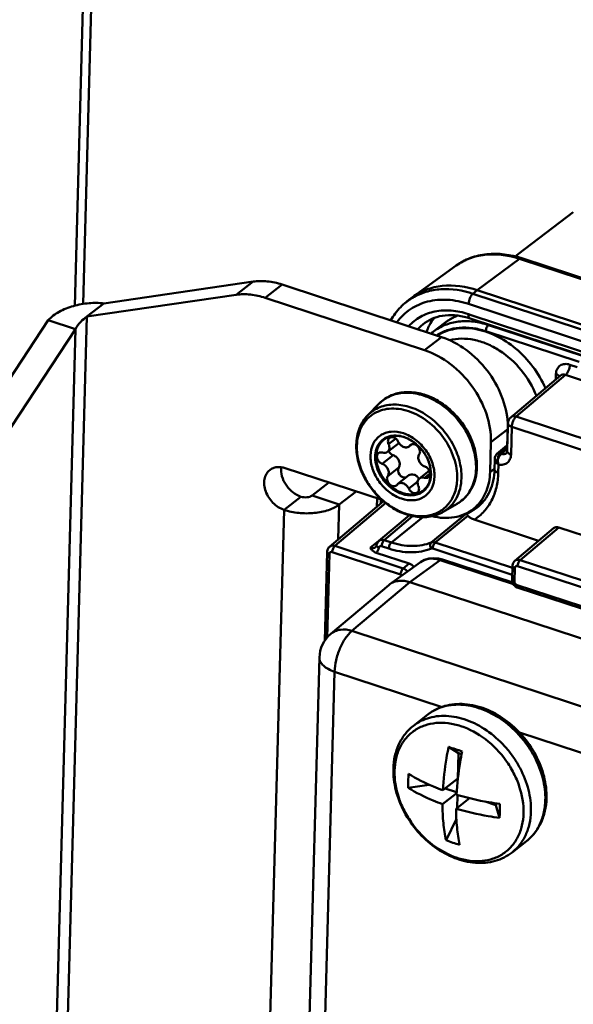
# Model space of a CAD drawing. Units: millimetres. Extents: x -1152 to 1199, y 55 to 1007.
# Drawn here: x 368 to 403, y 469 to 530 of the extents above; entities that cross this region are included whole.
import ezdxf

# ---------------------------------------------------------------- set-up
doc = ezdxf.new("R2010")
doc.units = ezdxf.units.MM
doc.header["$LTSCALE"] = 10
doc.layers.add('AM_0 ( Kontur 0.5 )', color=7, linetype='CONTINUOUS', lineweight=50)

msp = doc.modelspace()

# ---------------------------------------------------------------- linework, layer by layer
at = {"layer": 'AM_0 ( Kontur 0.5 )'}
for p, q in [((372.822, 535.849), (372.192, 512.795)), ((372.277, 534.922), (371.669, 512.683)), ((399.324, 515.908), (402.737, 518.502)), ((402.738, 518.502), (402.737, 518.502)), ((399.098, 515.735), (399.324, 515.908)), ((395.431, 515.18), (392.711, 513.223)), ((395.431, 515.18), (395.441, 515.187)), ((395.431, 515.18), (395.441, 515.186)), ((399.392, 515.603), (396.753, 513.654)), ((399.392, 515.603), (399.505, 515.565)), ((399.505, 515.565), (450.365, 498.836)), ((399.529, 515.639), (450.502, 498.872)), ((373.48, 512.832), (382.784, 514.185)), ((382.784, 514.185), (381.73, 513.362)), ((384.59, 514.001), (383.536, 513.178)), ((394.522, 510.733), (384.59, 514.001)), ((372.426, 512.009), (381.73, 513.362)), ((396.753, 513.654), (396.482, 513.431)), ((404.947, 510.647), (396.482, 513.431)), ((447.726, 496.888), (396.753, 513.654)), ((373.48, 512.832), (372.426, 512.009)), ((393.468, 509.911), (383.536, 513.178)), ((392.489, 513.049), (392.227, 512.828)), ((392.711, 513.223), (392.489, 513.049)), ((398.286, 512.115), (396.214, 512.797)), ((396.196, 512.16), (396.373, 512.102)), ((396.373, 512.102), (447.17, 495.394)), ((406.652, 509.364), (398.286, 512.115)), ((361.673, 499.121), (370.019, 511.78)), ((370.019, 511.78), (371.718, 511.221)), ((372.426, 512.009), (370.98, 459.106)), ((394.021, 511.076), (394.734, 511.618)), ((394.734, 511.618), (394.765, 511.642)), ((396.304, 511.891), (447.277, 495.125)), ((397.478, 511.504), (397.449, 511.482)), ((446.723, 495.275), (397.449, 511.482)), ((363.372, 498.562), (371.718, 511.221)), ((371.718, 511.221), (370.312, 459.762)), ((394.021, 511.076), (394.021, 511.076)), ((403.094, 509.186), (397.282, 511.097)), ((393.468, 509.911), (394.522, 510.733)), ((402.987, 508.861), (402.528, 509.011)), ((402.258, 508.376), (399.173, 505.779)), ((401.655, 508.423), (401.646, 508.09)), ((441.02, 495.626), (402.258, 508.376)), ((401.932, 508.331), (398.844, 505.732)), ((401.932, 508.331), (401.932, 508.331)), ((389.933, 505.867), (390.641, 506.586)), ((390.641, 506.586), (390.642, 506.587)), ((398.619, 503.628), (398.666, 505.363)), ((398.666, 505.363), (398.666, 505.363)), ((399.173, 505.779), (437.758, 493.088)), ((397.598, 504.176), (398.652, 504.999)), ((398.652, 504.999), (398.624, 503.975)), ((398.649, 504.905), (398.654, 504.909)), ((398.649, 504.905), (398.654, 504.909)), ((398.855, 503.408), (398.903, 505.143)), ((398.903, 505.143), (437.487, 492.452)), ((391.845, 504.11), (391.16, 503.575)), ((391.228, 504.061), (391.67, 504.407)), ((397.598, 504.176), (397.547, 502.31)), ((398.637, 504.446), (398.641, 504.45)), ((398.637, 504.446), (398.641, 504.45)), ((392.61, 504.002), (392.505, 503.921)), ((392.505, 503.921), (392.557, 503.974)), ((392.599, 504.016), (392.557, 503.974)), ((392.557, 503.974), (392.604, 504.01)), ((392.604, 504.01), (392.645, 504.042)), ((392.668, 504.048), (392.61, 504.002)), ((398.603, 503.976), (397.981, 503.452)), ((398.625, 503.857), (398.178, 503.481)), ((398.178, 503.481), (398.253, 503.456)), ((398.253, 503.456), (398.552, 503.708)), ((398.552, 503.708), (398.623, 503.767)), ((398.578, 503.5), (398.578, 503.501)), ((398.603, 503.976), (398.603, 503.976)), ((398.619, 503.628), (398.619, 503.628)), ((390.825, 502.84), (391.51, 503.375)), ((397.844, 503.106), (397.827, 502.491)), ((397.845, 503.157), (397.844, 503.106)), ((397.845, 503.157), (397.845, 503.157)), ((397.981, 503.452), (397.981, 503.452)), ((384.782, 502.57), (390.815, 500.586)), ((391.173, 502.073), (391.859, 502.608)), ((393.763, 502.409), (393.15, 501.931)), ((393.466, 501.972), (393.807, 502.239)), ((397.547, 502.31), (397.809, 502.515)), ((397.809, 502.515), (397.828, 502.53)), ((398.078, 502.794), (398.063, 502.272)), ((387.502, 501.676), (386.453, 500.857)), ((392.49, 502.121), (391.805, 501.586)), ((392.484, 501.292), (393.041, 501.727)), ((389.201, 501.117), (388.152, 500.298)), ((391.711, 501.49), (391.753, 501.533)), ((391.805, 501.586), (391.753, 501.533)), ((384.71, 499.968), (385.764, 500.791)), ((386.453, 500.857), (388.152, 500.298)), ((387.547, 497.675), (390.914, 500.509)), ((387.876, 497.722), (391.056, 500.399)), ((390.509, 500.686), (390.494, 500.156)), ((390.749, 500.607), (390.742, 500.365)), ((397.179, 500.557), (396.755, 500.226)), ((384.71, 499.968), (383.698, 462.924)), ((388.152, 500.298), (388.093, 498.135)), ((394.637, 499.843), (395.507, 500.355)), ((394.637, 499.843), (394.637, 499.843)), ((396.755, 500.226), (396.493, 500.021)), ((390.621, 498.044), (392.52, 499.643)), ((392.526, 499.641), (390.624, 498.04)), ((392.726, 499.58), (390.952, 498.087)), ((391.402, 497.939), (393.353, 499.518)), ((393.887, 497.937), (396.078, 499.733)), ((396.171, 499.604), (394.136, 497.937)), ((396.569, 499.36), (400.574, 498.043)), ((399.095, 496.798), (401.508, 498.829)), ((399.424, 496.845), (401.835, 498.875)), ((401.835, 498.875), (434.267, 488.208)), ((390.087, 497.595), (390.621, 498.044)), ((390.624, 498.04), (390.624, 498.04)), ((390.952, 498.087), (391.402, 497.939)), ((387.397, 497.355), (387.245, 491.807)), ((387.397, 497.355), (387.397, 497.355)), ((387.547, 497.675), (387.547, 497.675)), ((391.97, 495.941), (387.713, 497.341)), ((392.132, 496.322), (387.876, 497.722)), ((390.413, 497.64), (390.414, 497.64)), ((390.478, 497.773), (390.478, 497.773)), ((390.79, 497.706), (391.239, 497.558)), ((393.974, 497.556), (398.93, 495.925)), ((394.136, 497.937), (398.942, 496.357)), ((387.538, 497.223), (387.396, 492.001)), ((392.515, 496.62), (390.459, 497.296)), ((394.448, 496.842), (392.548, 495.469)), ((394.448, 496.842), (394.562, 496.804)), ((394.562, 496.804), (399.017, 495.339)), ((394.587, 496.88), (394.587, 496.88)), ((394.587, 496.88), (398.963, 495.441)), ((399.095, 496.798), (399.095, 496.798)), ((431.716, 486.224), (399.424, 496.845)), ((393.204, 496.709), (391.302, 495.335)), ((392.515, 496.62), (392.132, 496.322)), ((393.204, 496.709), (393.204, 496.709)), ((398.945, 496.478), (398.922, 495.645)), ((398.945, 496.478), (398.945, 496.478)), ((399.087, 496.346), (399.064, 495.513)), ((431.553, 485.842), (399.261, 496.464)), ((398.922, 495.645), (398.922, 495.645)), ((391.238, 495.284), (387.625, 492.243)), ((392.548, 495.469), (388.942, 492.433)), ((391.302, 495.335), (391.238, 495.284)), ((411.239, 489.321), (392.548, 495.469)), ((399.229, 495.284), (413.153, 490.704)), ((399.293, 495.122), (399.293, 495.122)), ((399.293, 495.122), (431.585, 484.5)), ((407.424, 486.354), (388.942, 492.433)), ((386.914, 490.767), (385.853, 451.941)), ((387.859, 489.89), (386.798, 451.063)), ((394.567, 487.684), (387.859, 489.89)), ((392.771, 486.522), (393.668, 487.222)), ((406.341, 483.811), (399.379, 486.101)), ((395.585, 484.817), (394.963, 485.205)), ((395.542, 483.237), (395.585, 484.817)), ((395.779, 484.754), (395.585, 484.817)), ((395.542, 483.237), (394.606, 482.506)), ((392.451, 482.662), (393.758, 482.848)), ((394.753, 482.621), (395.465, 482.387)), ((395.41, 482.285), (394.582, 481.639)), ((395.461, 482.325), (395.41, 482.285)), ((396.265, 482.01), (395.432, 481.359)), ((395.491, 481.406), (395.513, 482.21)), ((397.235, 481.805), (397.915, 481.581)), ((397.915, 481.581), (397.918, 481.692)), ((397.915, 481.581), (398.143, 480.79)), ((394.805, 479.393), (395.448, 480.733)), ((398.925, 478.64), (399.822, 479.34))]:
    msp.add_line(p, q, dxfattribs=at)
for points in [[(398.619, 503.628), (398.616, 503.59), (398.603, 503.538), (398.588, 503.51), (398.578, 503.5)], [(397.981, 503.452), (397.934, 503.405), (397.885, 503.326), (397.854, 503.235), (397.845, 503.157)], [(390.624, 498.04), (390.611, 498.029), (390.552, 497.961), (390.508, 497.882), (390.481, 497.793), (390.478, 497.773)], [(387.547, 497.675), (387.508, 497.638), (387.454, 497.564), (387.417, 497.479), (387.399, 497.386), (387.397, 497.355)], [(390.478, 497.773), (390.473, 497.746), (390.454, 497.693), (390.428, 497.654), (390.413, 497.64)], [(394.587, 496.88), (394.335, 496.944), (394.031, 496.971), (393.739, 496.941), (393.466, 496.857), (393.204, 496.709)], [(399.095, 496.798), (399.056, 496.761), (399.002, 496.687), (398.965, 496.602), (398.947, 496.509), (398.945, 496.478)], [(398.922, 495.645), (398.923, 495.603), (398.943, 495.488), (398.989, 495.379), (399.057, 495.282), (399.144, 495.201), (399.246, 495.14), (399.293, 495.122)]]:
    msp.add_lwpolyline(points, dxfattribs=at)
for centre, radius, start, end in [((397.489, 512.321), 3.522, 123.98264, 125.55981), ((397.491, 512.318), 3.526, 123.3506, 123.98255), ((394.547, 510.085), 3.592, 123.96173, 130.22744), ((394.556, 510.071), 3.609, 120.43804, 123.95441), ((396.646, 509.118), 3.151, 110.64191, 112.84993), ((395.037, 509.459), 2.654, 125.78313, 138.45386), ((396.25, 510.161), 2.799, 141.5892, 151.83971), ((396.577, 509.257), 2.996, 121.76449, 127.2316), ((396.603, 509.213), 3.046, 115.37063, 121.75086), ((396.628, 509.162), 3.103, 112.85012, 115.37785), ((395.914, 508.586), 3.128, 127.23695, 130.80534), ((394.067, 505.12), 4.586, 358.47801, 2.98233), ((399.166, 505.349), 0.5, 130.10171, 178.43102), ((391.674, 504.329), 0.277, 308.05032, 316.71512), ((398.365, 503.697), 0.764, 68.76537, 69.15442), ((391.696, 503.859), 0.519, 205.89608, 207.9226), ((398.71, 503.848), 0.167, 119.65881, 130.04554), ((394.386, 502.257), 2.207, 300.49813, 312.02461), ((395.689, 502.804), 2.748, 296.89894, 301.19346), ((395.049, 502.307), 2.771, 291.80826, 302.35986), ((394.954, 501.991), 2.5, 307.99379, 315.34839), ((395.076, 502.262), 2.719, 302.37796, 309.47223), ((393.861, 495.8), 1.122, 115.19269, 125.83128), ((388.913, 490.713), 2, 130.09228, 178.4352), ((373.696, 419.115), 69.428, 71.42383, 72.16188), ((400.2, 482.881), 7.752, 175.20145, 178.4258), ((399.978, 482.887), 7.53, 178.42664, 181.71409), ((349.48, 482.543), 48.694, 358.43959, 358.95771), ((353.565, 482.434), 44.608, 357.88704, 358.43619), ((397.851, 481.715), 3.099, 331.95253, 332.22777), ((398.096, 481.547), 2.802, 308.03159, 320.78803), ((397.731, 486.86), 8.02, 248.5965, 254.98921)]:
    msp.add_arc(centre, radius, start, end, dxfattribs=at)
for centre, ratio, start_param, end_param in [((401.824, 498.442), 0.743422, -0.837472, 0.027405), ((392.503, 496.186), 0.743872, -1.571347, -0.837887)]:
    msp.add_ellipse(centre, major_axis=(-0.308, 0.394), ratio=ratio, start_param=start_param, end_param=end_param, dxfattribs=at)
for points, knots in [([(399.529, 515.639), (398.83, 515.868), (397.715, 516.023), (396.319, 515.702), (395.705, 515.377), (395.43, 515.179)], [0, 0, 0, 0, 0.517824, 0.761877, 1, 1, 1, 1]), ([(395.553, 515.263), (395.811, 515.434), (396.386, 515.711), (397.693, 515.975), (398.733, 515.819), (399.392, 515.603)], [0, 0, 0, 0, 0.233859, 0.476285, 1, 1, 1, 1]), ([(399.529, 515.639), (399.519, 515.642), (399.47, 515.65), (399.422, 515.625), (399.392, 515.603)], [0, 0, 0, 0, 0.218209, 1, 1, 1, 1]), ([(382.784, 514.185), (383.075, 514.227), (383.692, 514.233), (384.291, 514.099), (384.59, 514.001)], [0, 0, 0, 0, 0.483775, 1, 1, 1, 1]), ([(396.753, 513.654), (396.056, 513.883), (394.951, 514.041), (393.575, 513.729), (392.977, 513.414), (392.711, 513.223)], [0, 0, 0, 0, 0.523989, 0.766098, 1, 1, 1, 1]), ([(383.536, 513.178), (383.237, 513.276), (382.638, 513.41), (382.021, 513.404), (381.73, 513.362)], [0, 0, 0, 0, 0.516225, 1, 1, 1, 1]), ([(396.482, 513.431), (395.842, 513.642), (394.835, 513.8), (393.558, 513.58), (392.988, 513.335), (392.728, 513.183)], [0, 0, 0, 0, 0.523262, 0.766072, 1, 1, 1, 1]), ([(396.214, 512.797), (396.217, 512.921), (396.276, 513.15), (396.397, 513.361), (396.482, 513.431)], [0, 0, 0, 0, 0.528927, 1, 1, 1, 1]), ([(370.019, 511.78), (370.208, 511.991), (370.706, 512.355), (371.584, 512.698), (372.534, 512.867), (373.176, 512.866), (373.48, 512.832)], [0, 0, 0, 0, 0.227924, 0.486525, 0.753643, 1, 1, 1, 1]), ([(392.227, 512.827), (392.141, 512.754), (391.807, 512.446), (391.529, 512.077), (391.359, 511.781)], [0, 0, 0, 0, 0.248567, 1, 1, 1, 1]), ([(396.214, 512.797), (395.789, 512.937), (394.933, 513.112), (393.664, 513.01), (392.548, 512.526), (391.974, 511.971), (391.745, 511.658)], [0, 0, 0, 0, 0.272722, 0.525276, 0.763956, 1, 1, 1, 1]), ([(392.479, 511.41), (392.69, 511.641), (393.196, 512.042), (394.125, 512.374), (395.158, 512.422), (395.851, 512.274), (396.196, 512.16)], [0, 0, 0, 0, 0.234465, 0.474044, 0.727641, 1, 1, 1, 1]), ([(396.304, 511.891), (395.809, 512.054), (395.034, 512.169), (394.074, 511.956), (393.666, 511.741), (393.487, 511.612)], [0, 0, 0, 0, 0.534117, 0.773067, 1, 1, 1, 1]), ([(394.764, 511.642), (394.822, 511.685), (395.058, 511.852), (395.317, 511.986), (395.519, 512.066)], [0, 0, 0, 0, 0.249149, 1, 1, 1, 1]), ([(396.196, 512.16), (396.195, 512.127), (396.198, 512.032), (396.241, 511.912), (396.304, 511.891)], [0, 0, 0, 0, 0.333338, 1, 1, 1, 1]), ([(371.718, 511.221), (371.791, 511.395), (372.008, 511.692), (372.291, 511.91), (372.426, 512.009)], [0, 0, 0, 0, 0.528628, 1, 1, 1, 1]), ([(393.782, 511.482), (393.725, 511.376), (393.658, 511.229), (393.603, 511.079), (393.589, 511.04)], [0, 0, 0, 0, 0.746776, 1, 1, 1, 1]), ([(397.449, 511.482), (397.142, 511.583), (396.525, 511.724), (395.601, 511.732), (394.745, 511.525), (394.243, 511.245), (394.021, 511.076)], [0, 0, 0, 0, 0.2709, 0.525585, 0.766752, 1, 1, 1, 1]), ([(397.282, 511.097), (397.284, 511.173), (397.313, 511.286), (397.381, 511.412), (397.425, 511.464), (397.449, 511.482)], [0, 0, 0, 0, 0.530649, 0.788282, 1, 1, 1, 1]), ([(397.282, 511.097), (397.011, 511.186), (396.467, 511.315), (395.65, 511.339), (394.885, 511.189), (394.425, 510.97), (394.218, 510.836)], [0, 0, 0, 0, 0.270021, 0.524917, 0.766757, 1, 1, 1, 1]), ([(394.263, 510.825), (394.425, 510.928), (394.777, 511.103), (395.561, 511.315), (396.657, 511.296), (397.967, 510.854), (398.768, 510.327), (399.145, 510.013)], [0, 0, 0, 0, 0.109649, 0.222127, 0.460109, 0.720364, 1, 1, 1, 1]), ([(394.522, 510.733), (395.072, 510.553), (396.14, 509.976), (397.434, 508.691), (398.339, 507.112), (398.617, 505.934), (398.647, 505.359)], [0, 0, 0, 0, 0.243214, 0.500858, 0.758026, 1, 1, 1, 1]), ([(395.033, 510.535), (395.272, 510.598), (395.783, 510.663), (396.572, 510.579), (397.371, 510.325), (398.422, 509.765), (399.571, 508.723), (400.212, 507.646), (400.438, 507.071)], [0, 0, 0, 0, 0.106818, 0.220108, 0.340455, 0.467275, 0.732882, 1, 1, 1, 1]), ([(397.598, 504.176), (397.614, 504.771), (397.397, 506.02), (396.508, 507.711), (395.174, 509.098), (394.049, 509.72), (393.468, 509.911)], [0, 0, 0, 0, 0.238801, 0.495801, 0.755149, 1, 1, 1, 1]), ([(399.145, 510.013), (399.544, 509.681), (400.263, 508.92), (400.793, 508.017), (401, 507.542)], [0, 0, 0, 0, 0.500883, 1, 1, 1, 1]), ([(402.528, 509.011), (402.424, 509.046), (402.211, 509.078), (401.907, 508.979), (401.701, 508.737), (401.658, 508.53), (401.655, 508.423)], [0, 0, 0, 0, 0.265996, 0.50594, 0.742163, 1, 1, 1, 1]), ([(402.528, 509.011), (402.527, 508.951), (402.509, 508.827), (402.451, 508.65), (402.369, 508.494), (402.297, 508.407), (402.258, 508.376)], [0, 0, 0, 0, 0.256273, 0.529156, 0.786444, 1, 1, 1, 1]), ([(401.655, 508.423), (401.702, 508.408), (401.784, 508.373), (401.852, 508.311), (401.871, 508.278)], [0, 0, 0, 0, 0.561362, 1, 1, 1, 1]), ([(402.258, 508.376), (402.201, 508.395), (402.085, 508.412), (401.974, 508.366), (401.932, 508.331)], [0, 0, 0, 0, 0.525523, 1, 1, 1, 1]), ([(390.642, 506.587), (390.833, 506.78), (391.292, 507.107), (392.119, 507.333), (393.014, 507.294), (393.914, 507.006), (394.765, 506.495), (395.763, 505.574), (396.303, 504.663), (396.517, 504.018)], [0, 0, 0, 0, 0.108345, 0.219275, 0.336184, 0.460712, 0.592349, 0.728727, 1, 1, 1, 1]), ([(390.642, 506.587), (390.75, 506.697), (390.991, 506.895), (391.41, 507.111), (391.875, 507.241), (392.554, 507.297), (393.459, 507.128), (394.491, 506.602), (395.251, 505.938), (395.768, 505.299), (396.204, 504.61), (396.581, 503.693), (396.685, 502.912), (396.675, 502.538)], [0, 0, 0, 0, 0.051903, 0.104192, 0.157823, 0.213559, 0.332627, 0.462344, 0.599438, 0.669214, 0.738725, 0.873781, 1, 1, 1, 1]), ([(389.933, 505.867), (390.038, 505.973), (390.271, 506.164), (390.676, 506.374), (391.126, 506.5), (391.782, 506.554), (392.658, 506.39), (393.655, 505.881), (394.39, 505.24), (394.889, 504.622), (395.311, 503.955), (395.676, 503.069), (395.776, 502.315), (395.766, 501.953)], [0, 0, 0, 0, 0.051911, 0.104206, 0.157843, 0.213585, 0.332669, 0.462407, 0.599525, 0.669313, 0.738828, 0.873867, 1, 1, 1, 1]), ([(389.252, 503.955), (389.258, 504.157), (389.306, 504.552), (389.499, 505.1), (389.807, 505.567), (390.217, 505.931), (390.713, 506.176), (391.271, 506.292), (391.868, 506.276), (392.707, 506.08), (393.72, 505.52), (394.702, 504.499), (395.355, 503.255), (395.514, 502.337), (395.502, 501.899)], [0, 0, 0, 0, 0.060201, 0.117064, 0.171406, 0.224573, 0.278176, 0.333724, 0.392303, 0.454417, 0.588038, 0.729566, 0.869782, 1, 1, 1, 1]), ([(389.21, 504.034), (389.22, 504.378), (389.313, 504.893), (389.616, 505.494), (389.821, 505.752), (389.933, 505.867)], [0, 0, 0, 0, 0.514137, 0.759656, 1, 1, 1, 1]), ([(398.666, 505.363), (398.666, 505.341), (398.678, 505.293), (398.729, 505.232), (398.806, 505.18), (398.868, 505.155), (398.903, 505.143)], [0, 0, 0, 0, 0.19101, 0.414087, 0.684014, 1, 1, 1, 1]), ([(398.844, 505.732), (398.886, 505.766), (398.998, 505.813), (399.116, 505.798), (399.173, 505.779)], [0, 0, 0, 0, 0.4721, 1, 1, 1, 1]), ([(399.173, 505.779), (399.134, 505.748), (399.062, 505.661), (398.98, 505.505), (398.923, 505.328), (398.904, 505.204), (398.903, 505.143)], [0, 0, 0, 0, 0.213544, 0.470844, 0.74374, 1, 1, 1, 1]), ([(390.097, 503.359), (390.104, 503.609), (390.183, 503.983), (390.451, 504.388), (390.712, 504.62), (391.029, 504.776), (391.515, 504.877), (392.192, 504.777), (392.946, 504.358), (393.574, 503.707), (393.99, 502.913), (394.093, 502.327), (394.085, 502.047)], [0, 0, 0, 0, 0.116516, 0.170922, 0.224155, 0.277822, 0.333436, 0.453639, 0.587416, 0.729113, 0.869525, 1, 1, 1, 1]), ([(391.247, 504.542), (391.09, 504.494), (390.79, 504.33), (390.485, 503.904), (390.363, 503.364), (390.422, 502.771), (390.651, 502.179), (391.138, 501.48), (391.686, 501.088), (392.082, 500.958)], [0, 0, 0, 0, 0.105514, 0.212234, 0.327494, 0.45421, 0.590558, 0.731514, 1, 1, 1, 1]), ([(392.108, 501.018), (391.875, 501.095), (391.425, 501.343), (390.892, 501.898), (390.537, 502.575), (390.411, 503.285), (390.529, 503.843), (390.757, 504.189), (390.98, 504.387), (391.25, 504.52), (391.664, 504.606), (391.994, 504.557), (392.202, 504.488)], [0, 0, 0, 0, 0.133787, 0.275475, 0.415889, 0.546361, 0.662873, 0.717282, 0.770515, 0.824185, 0.879788, 1, 1, 1, 1]), ([(391.282, 504.45), (391.258, 504.43), (391.215, 504.379), (391.186, 504.281), (391.189, 504.17), (391.212, 504.097), (391.228, 504.061)], [0, 0, 0, 0, 0.221879, 0.458951, 0.718963, 1, 1, 1, 1]), ([(392.179, 504.51), (392.023, 504.561), (391.71, 504.623), (391.391, 504.586), (391.247, 504.542)], [0, 0, 0, 0, 0.520424, 1, 1, 1, 1]), ([(391.826, 504.215), (391.8, 504.271), (391.728, 504.373), (391.583, 504.476), (391.421, 504.513), (391.319, 504.479), (391.282, 504.45)], [0, 0, 0, 0, 0.278719, 0.548087, 0.788066, 1, 1, 1, 1]), ([(391.826, 504.215), (391.858, 504.144), (391.948, 504.017), (392.129, 503.887), (392.304, 503.849), (392.429, 503.873), (392.482, 503.903), (392.505, 503.921)], [0, 0, 0, 0, 0.278009, 0.546695, 0.786073, 0.89512, 1, 1, 1, 1]), ([(392.179, 504.51), (392.416, 504.432), (392.877, 504.177), (393.423, 503.609), (393.787, 502.917), (393.876, 502.406), (393.869, 502.162)], [0, 0, 0, 0, 0.244856, 0.5042, 0.761195, 1, 1, 1, 1]), ([(393.842, 502.463), (393.816, 502.684), (393.688, 503.13), (393.322, 503.724), (392.82, 504.204), (392.412, 504.42), (392.202, 504.488)], [0, 0, 0, 0, 0.244501, 0.501738, 0.757999, 1, 1, 1, 1]), ([(394.637, 499.843), (394.386, 499.695), (393.806, 499.492), (392.864, 499.503), (391.913, 499.802), (391.022, 500.355), (390.251, 501.113), (389.657, 502.021), (389.283, 503.01), (389.201, 503.701), (389.21, 504.034)], [0, 0, 0, 0, 0.108428, 0.222721, 0.34507, 0.474957, 0.609533, 0.744604, 0.875833, 1, 1, 1, 1]), ([(393.63, 499.602), (393.383, 499.565), (392.854, 499.568), (392.066, 499.784), (391.302, 500.192), (390.605, 500.767), (390.018, 501.474), (389.442, 502.505), (389.237, 503.389), (389.252, 503.955)], [0, 0, 0, 0, 0.109497, 0.227486, 0.353486, 0.485272, 0.619541, 0.75254, 1, 1, 1, 1]), ([(390.592, 503.502), (390.569, 503.484), (390.53, 503.438), (390.499, 503.35), (390.496, 503.25), (390.529, 503.109), (390.63, 502.95), (390.757, 502.864), (390.825, 502.84)], [0, 0, 0, 0, 0.103977, 0.214114, 0.333896, 0.463322, 0.736663, 1, 1, 1, 1]), ([(390.844, 503.534), (390.801, 503.548), (390.711, 503.561), (390.625, 503.527), (390.592, 503.502)], [0, 0, 0, 0, 0.526096, 1, 1, 1, 1]), ([(390.844, 503.534), (390.899, 503.517), (391.011, 503.502), (391.119, 503.544), (391.16, 503.576)], [0, 0, 0, 0, 0.526096, 1, 1, 1, 1]), ([(391.16, 503.576), (391.19, 503.599), (391.243, 503.663), (391.281, 503.786), (391.276, 503.925), (391.248, 504.016), (391.228, 504.061)], [0, 0, 0, 0, 0.221886, 0.458957, 0.718963, 1, 1, 1, 1]), ([(391.238, 503.616), (391.253, 503.588), (391.32, 503.485), (391.424, 503.405), (391.51, 503.375)], [0, 0, 0, 0, 0.258563, 1, 1, 1, 1]), ([(393.137, 503.433), (393.159, 503.464), (393.189, 503.543), (393.185, 503.672), (393.139, 503.803), (393.057, 503.921), (392.948, 504.012), (392.825, 504.064), (392.701, 504.071), (392.628, 504.039), (392.599, 504.016)], [0, 0, 0, 0, 0.111164, 0.23476, 0.369975, 0.510815, 0.649184, 0.777889, 0.893672, 1, 1, 1, 1]), ([(396.517, 504.018), (396.555, 503.902), (396.686, 503.449), (396.744, 502.974), (396.734, 502.624)], [0, 0, 0, 0, 0.258119, 1, 1, 1, 1]), ([(398.178, 503.481), (398.144, 503.491), (398.073, 503.501), (398.006, 503.473), (397.981, 503.452)], [0, 0, 0, 0, 0.5279, 1, 1, 1, 1]), ([(398.178, 503.481), (398.13, 503.441), (398.058, 503.314), (398.037, 503.176), (398.034, 503.099)], [0, 0, 0, 0, 0.449497, 1, 1, 1, 1]), ([(398.253, 503.456), (398.309, 503.437), (398.426, 503.419), (398.537, 503.466), (398.578, 503.5)], [0, 0, 0, 0, 0.525518, 1, 1, 1, 1]), ([(398.619, 503.628), (398.618, 503.606), (398.631, 503.558), (398.682, 503.497), (398.759, 503.445), (398.821, 503.419), (398.855, 503.408)], [0, 0, 0, 0, 0.191012, 0.414098, 0.684052, 1, 1, 1, 1]), ([(392.035, 500.667), (391.763, 500.757), (391.234, 501.049), (390.608, 501.7), (390.191, 502.493), (390.089, 503.079), (390.097, 503.359)], [0, 0, 0, 0, 0.244856, 0.5042, 0.761195, 1, 1, 1, 1]), ([(391.51, 503.375), (391.588, 503.349), (391.733, 503.256), (391.88, 503.051), (391.939, 502.818), (391.898, 502.664), (391.859, 502.608)], [0, 0, 0, 0, 0.258619, 0.529358, 0.781849, 1, 1, 1, 1]), ([(393.137, 503.433), (393.097, 503.377), (393.056, 503.224), (393.115, 502.99), (393.262, 502.786), (393.407, 502.692), (393.485, 502.666)], [0, 0, 0, 0, 0.218134, 0.470633, 0.741401, 1, 1, 1, 1]), ([(397.845, 503.157), (397.845, 503.144), (397.848, 503.09), (397.868, 503.037), (397.887, 503)], [0, 0, 0, 0, 0.23233, 1, 1, 1, 1]), ([(398.034, 503.099), (398.003, 503.085), (397.95, 503.057), (397.902, 503.02), (397.887, 503)], [0, 0, 0, 0, 0.58452, 1, 1, 1, 1]), ([(397.887, 503), (397.897, 502.981), (397.948, 502.901), (398.019, 502.836), (398.078, 502.794)], [0, 0, 0, 0, 0.232705, 1, 1, 1, 1]), ([(398.034, 503.099), (398.032, 503.073), (398.029, 502.97), (398.049, 502.866), (398.078, 502.794)], [0, 0, 0, 0, 0.252131, 1, 1, 1, 1]), ([(398.253, 503.456), (398.203, 503.416), (398.116, 503.302), (398.059, 503.173), (398.034, 503.099)], [0, 0, 0, 0, 0.452057, 1, 1, 1, 1]), ([(398.078, 502.794), (398.175, 502.774), (398.371, 502.765), (398.638, 502.883), (398.815, 503.116), (398.853, 503.309), (398.855, 503.408)], [0, 0, 0, 0, 0.260394, 0.499559, 0.738995, 1, 1, 1, 1]), ([(384.71, 499.968), (384.452, 500.053), (383.971, 500.374), (383.588, 500.972), (383.462, 501.503), (383.473, 501.88), (383.59, 502.212), (383.738, 502.385), (383.823, 502.451)], [0, 0, 0, 0, 0.262888, 0.536349, 0.665914, 0.785809, 0.896009, 1, 1, 1, 1]), ([(383.823, 502.451), (383.884, 502.499), (384.024, 502.579), (384.351, 502.661), (384.615, 502.625), (384.782, 502.57)], [0, 0, 0, 0, 0.234022, 0.475841, 1, 1, 1, 1]), ([(385.764, 500.791), (385.58, 500.851), (385.315, 501.001), (385.022, 501.274), (384.768, 501.596), (384.554, 502.046), (384.512, 502.442), (384.534, 502.625)], [0, 0, 0, 0, 0.246626, 0.376894, 0.508497, 0.764982, 1, 1, 1, 1]), ([(391.173, 502.073), (391.213, 502.129), (391.254, 502.283), (391.195, 502.516), (391.048, 502.721), (390.903, 502.814), (390.825, 502.84)], [0, 0, 0, 0, 0.218134, 0.470633, 0.741401, 1, 1, 1, 1]), ([(391.859, 502.608), (391.772, 502.486), (391.845, 502.111), (392.184, 501.941), (392.327, 501.988)], [0, 0, 0, 0, 0.497288, 1, 1, 1, 1]), ([(392.108, 501.018), (392.335, 500.943), (392.697, 500.895), (393.143, 501.016), (393.424, 501.187), (393.643, 501.433), (393.846, 501.853), (393.87, 502.222), (393.842, 502.463)], [0, 0, 0, 0, 0.260702, 0.380817, 0.497272, 0.614191, 0.735603, 1, 1, 1, 1]), ([(393.718, 502.005), (393.74, 502.022), (393.78, 502.068), (393.811, 502.156), (393.814, 502.256), (393.781, 502.398), (393.68, 502.557), (393.553, 502.643), (393.485, 502.666)], [0, 0, 0, 0, 0.103977, 0.214114, 0.333896, 0.463322, 0.736663, 1, 1, 1, 1]), ([(396.734, 502.624), (396.728, 502.387), (396.668, 501.924), (396.426, 501.281), (396.037, 500.738), (395.692, 500.464), (395.506, 500.355)], [0, 0, 0, 0, 0.263993, 0.515907, 0.759485, 1, 1, 1, 1]), ([(396.675, 502.538), (396.664, 502.168), (396.561, 501.618), (396.217, 500.99), (395.989, 500.73), (395.864, 500.618)], [0, 0, 0, 0, 0.519554, 0.763158, 1, 1, 1, 1]), ([(398.063, 502.272), (398.055, 501.968), (397.982, 501.376), (397.686, 500.555), (397.215, 499.862), (396.795, 499.505), (396.569, 499.36)], [0, 0, 0, 0, 0.26822, 0.521273, 0.763079, 1, 1, 1, 1]), ([(396.733, 500.234), (396.859, 500.362), (397.088, 500.65), (397.431, 501.331), (397.536, 501.917), (397.547, 502.31)], [0, 0, 0, 0, 0.236872, 0.480879, 1, 1, 1, 1]), ([(396.805, 500.163), (396.96, 500.291), (397.246, 500.592), (397.565, 501.145), (397.769, 501.79), (397.821, 502.252), (397.827, 502.491)], [0, 0, 0, 0, 0.23059, 0.47051, 0.725951, 1, 1, 1, 1]), ([(398.063, 502.272), (398.029, 502.283), (397.967, 502.309), (397.89, 502.361), (397.839, 502.422), (397.827, 502.469), (397.827, 502.491)], [0, 0, 0, 0, 0.315971, 0.585925, 0.808993, 1, 1, 1, 1]), ([(391.173, 502.073), (391.151, 502.042), (391.121, 501.964), (391.125, 501.835), (391.171, 501.703), (391.253, 501.585), (391.362, 501.494), (391.485, 501.442), (391.609, 501.436), (391.682, 501.468), (391.711, 501.49)], [0, 0, 0, 0, 0.111164, 0.23476, 0.369975, 0.510815, 0.649184, 0.777889, 0.893672, 1, 1, 1, 1]), ([(392.484, 501.292), (392.452, 501.362), (392.362, 501.489), (392.181, 501.619), (392.006, 501.658), (391.881, 501.633), (391.828, 501.604), (391.805, 501.586)], [0, 0, 0, 0, 0.278009, 0.546695, 0.786073, 0.89512, 1, 1, 1, 1]), ([(394.085, 502.047), (394.078, 501.798), (393.998, 501.424), (393.731, 501.019), (393.469, 500.786), (393.153, 500.63), (392.667, 500.529), (392.28, 500.586), (392.035, 500.667)], [0, 0, 0, 0, 0.256845, 0.376777, 0.494123, 0.612431, 0.73502, 1, 1, 1, 1]), ([(393.869, 502.162), (393.863, 501.944), (393.794, 501.618), (393.561, 501.265), (393.332, 501.062), (393.057, 500.926), (392.633, 500.838), (392.295, 500.888), (392.082, 500.958)], [0, 0, 0, 0, 0.256845, 0.376777, 0.494124, 0.612431, 0.73502, 1, 1, 1, 1]), ([(392.49, 502.121), (392.531, 502.153), (392.641, 502.195), (392.821, 502.169), (392.992, 502.071), (393.084, 501.969), (393.122, 501.911)], [0, 0, 0, 0, 0.213954, 0.451596, 0.717839, 1, 1, 1, 1]), ([(393.15, 501.931), (393.12, 501.907), (393.067, 501.843), (393.029, 501.72), (393.034, 501.582), (393.062, 501.49), (393.082, 501.445)], [0, 0, 0, 0, 0.221886, 0.458957, 0.718963, 1, 1, 1, 1]), ([(393.466, 501.972), (393.411, 501.99), (393.299, 502.005), (393.191, 501.963), (393.15, 501.931)], [0, 0, 0, 0, 0.526096, 1, 1, 1, 1]), ([(393.466, 501.972), (393.509, 501.958), (393.599, 501.946), (393.685, 501.979), (393.718, 502.005)], [0, 0, 0, 0, 0.526096, 1, 1, 1, 1]), ([(395.502, 501.899), (395.494, 501.612), (395.405, 501.056), (395.015, 500.326), (394.399, 499.806), (393.891, 499.641), (393.63, 499.602)], [0, 0, 0, 0, 0.267566, 0.515496, 0.754721, 1, 1, 1, 1]), ([(395.766, 501.953), (395.76, 501.73), (395.705, 501.296), (395.48, 500.696), (395.123, 500.195), (394.807, 499.943), (394.637, 499.843)], [0, 0, 0, 0, 0.268418, 0.521214, 0.762749, 1, 1, 1, 1]), ([(392.484, 501.292), (392.51, 501.236), (392.582, 501.134), (392.727, 501.031), (392.889, 500.993), (392.991, 501.028), (393.028, 501.057)], [0, 0, 0, 0, 0.278719, 0.548087, 0.788066, 1, 1, 1, 1]), ([(393.028, 501.057), (393.052, 501.076), (393.095, 501.127), (393.124, 501.226), (393.121, 501.336), (393.098, 501.409), (393.082, 501.445)], [0, 0, 0, 0, 0.221879, 0.458951, 0.718963, 1, 1, 1, 1]), ([(386.453, 500.857), (386.413, 500.826), (386.311, 500.778), (386.138, 500.746), (385.949, 500.746), (385.823, 500.771), (385.764, 500.791)], [0, 0, 0, 0, 0.21001, 0.464491, 0.73815, 1, 1, 1, 1]), ([(388.152, 500.298), (388.059, 500.225), (387.844, 500.094), (387.331, 499.886), (386.577, 499.742), (385.635, 499.747), (385.006, 499.87), (384.71, 499.968)], [0, 0, 0, 0, 0.098718, 0.210568, 0.464882, 0.738362, 1, 1, 1, 1]), ([(393.932, 499.574), (394.165, 499.517), (394.631, 499.446), (395.319, 499.485), (395.954, 499.67), (396.327, 499.891), (396.493, 500.021)], [0, 0, 0, 0, 0.26831, 0.522071, 0.764264, 1, 1, 1, 1]), ([(396.171, 499.604), (396.152, 499.633), (396.122, 499.676), (396.091, 499.72), (396.078, 499.733)], [0, 0, 0, 0, 0.64587, 1, 1, 1, 1]), ([(396.569, 499.36), (396.487, 499.387), (396.371, 499.436), (396.241, 499.526), (396.19, 499.577), (396.171, 499.604)], [0, 0, 0, 0, 0.55051, 0.790233, 1, 1, 1, 1]), ([(390.624, 498.04), (390.665, 498.075), (390.777, 498.122), (390.895, 498.106), (390.952, 498.087)], [0, 0, 0, 0, 0.472575, 1, 1, 1, 1]), ([(390.952, 498.087), (390.929, 498.068), (390.886, 498.016), (390.82, 497.891), (390.792, 497.78), (390.79, 497.706)], [0, 0, 0, 0, 0.214021, 0.471869, 1, 1, 1, 1]), ([(391.402, 497.939), (391.378, 497.92), (391.335, 497.868), (391.269, 497.743), (391.241, 497.632), (391.239, 497.558)], [0, 0, 0, 0, 0.214021, 0.471869, 1, 1, 1, 1]), ([(391.402, 497.939), (391.819, 497.802), (392.468, 497.684), (393.311, 497.755), (393.703, 497.865), (393.887, 497.937)], [0, 0, 0, 0, 0.521032, 0.765078, 1, 1, 1, 1]), ([(393.887, 497.937), (393.924, 497.952), (394.01, 497.966), (394.094, 497.951), (394.136, 497.937)], [0, 0, 0, 0, 0.477282, 1, 1, 1, 1]), ([(387.538, 497.223), (387.518, 497.23), (387.481, 497.245), (387.434, 497.276), (387.404, 497.313), (387.396, 497.342), (387.397, 497.355)], [0, 0, 0, 0, 0.315971, 0.585925, 0.808993, 1, 1, 1, 1]), ([(387.713, 497.341), (387.692, 497.348), (387.65, 497.354), (387.589, 497.334), (387.548, 497.286), (387.539, 497.244), (387.538, 497.223)], [0, 0, 0, 0, 0.266016, 0.505944, 0.742151, 1, 1, 1, 1]), ([(387.876, 497.722), (387.818, 497.741), (387.701, 497.757), (387.589, 497.71), (387.547, 497.675)], [0, 0, 0, 0, 0.527418, 1, 1, 1, 1]), ([(387.713, 497.341), (387.715, 497.415), (387.743, 497.526), (387.809, 497.651), (387.852, 497.703), (387.876, 497.722)], [0, 0, 0, 0, 0.528131, 0.785979, 1, 1, 1, 1]), ([(390.087, 497.595), (390.144, 497.576), (390.261, 497.559), (390.372, 497.605), (390.413, 497.64)], [0, 0, 0, 0, 0.525991, 1, 1, 1, 1]), ([(390.459, 497.296), (390.374, 497.324), (390.228, 497.406), (390.13, 497.537), (390.087, 497.595)], [0, 0, 0, 0, 0.553488, 1, 1, 1, 1]), ([(390.459, 497.296), (390.501, 497.334), (390.574, 497.431), (390.608, 497.547), (390.617, 497.607)], [0, 0, 0, 0, 0.483963, 1, 1, 1, 1]), ([(390.478, 497.773), (390.476, 497.758), (390.48, 497.725), (390.509, 497.679), (390.556, 497.638), (390.595, 497.617), (390.617, 497.607)], [0, 0, 0, 0, 0.196667, 0.42244, 0.690723, 1, 1, 1, 1]), ([(390.617, 497.607), (390.62, 497.626), (390.632, 497.663), (390.674, 497.703), (390.731, 497.718), (390.77, 497.712), (390.79, 497.706)], [0, 0, 0, 0, 0.252117, 0.488164, 0.731399, 1, 1, 1, 1]), ([(391.239, 497.558), (391.682, 497.412), (392.369, 497.287), (393.264, 497.362), (393.679, 497.479), (393.874, 497.556)], [0, 0, 0, 0, 0.521032, 0.765078, 1, 1, 1, 1]), ([(393.887, 497.937), (393.841, 497.9), (393.81, 497.793), (393.828, 497.661), (393.856, 497.589), (393.874, 497.556)], [0, 0, 0, 0, 0.438624, 0.713152, 1, 1, 1, 1]), ([(393.874, 497.556), (393.882, 497.559), (393.914, 497.568), (393.95, 497.564), (393.974, 497.556)], [0, 0, 0, 0, 0.236134, 1, 1, 1, 1]), ([(394.136, 497.937), (394.113, 497.918), (394.07, 497.866), (394.004, 497.741), (393.976, 497.63), (393.974, 497.556)], [0, 0, 0, 0, 0.214021, 0.471869, 1, 1, 1, 1]), ([(393.383, 496.815), (393.539, 496.888), (393.904, 496.966), (394.268, 496.902), (394.448, 496.842)], [0, 0, 0, 0, 0.476695, 1, 1, 1, 1]), ([(394.587, 496.88), (394.566, 496.887), (394.513, 496.885), (394.47, 496.859), (394.447, 496.842)], [0, 0, 0, 0, 0.444432, 1, 1, 1, 1]), ([(399.424, 496.845), (399.366, 496.864), (399.249, 496.88), (399.137, 496.833), (399.095, 496.798)], [0, 0, 0, 0, 0.527418, 1, 1, 1, 1]), ([(399.261, 496.464), (399.263, 496.538), (399.291, 496.649), (399.357, 496.774), (399.4, 496.826), (399.424, 496.845)], [0, 0, 0, 0, 0.528131, 0.785979, 1, 1, 1, 1]), ([(391.97, 495.941), (391.972, 496.015), (392, 496.126), (392.065, 496.251), (392.109, 496.303), (392.132, 496.322)], [0, 0, 0, 0, 0.528131, 0.785979, 1, 1, 1, 1]), ([(392.402, 496.129), (392.383, 496.152), (392.307, 496.233), (392.21, 496.296), (392.132, 496.322)], [0, 0, 0, 0, 0.260819, 1, 1, 1, 1]), ([(399.087, 496.346), (399.066, 496.353), (399.029, 496.368), (398.982, 496.399), (398.952, 496.436), (398.944, 496.465), (398.945, 496.478)], [0, 0, 0, 0, 0.315971, 0.585925, 0.808993, 1, 1, 1, 1]), ([(399.261, 496.464), (399.24, 496.471), (399.198, 496.477), (399.137, 496.457), (399.096, 496.409), (399.087, 496.367), (399.087, 496.346)], [0, 0, 0, 0, 0.266016, 0.505944, 0.742151, 1, 1, 1, 1]), ([(392.548, 495.469), (392.333, 495.539), (391.993, 495.588), (391.568, 495.491), (391.384, 495.394), (391.302, 495.335)], [0, 0, 0, 0, 0.524001, 0.766097, 1, 1, 1, 1]), ([(392.061, 495.883), (392.054, 495.89), (392.027, 495.914), (391.995, 495.932), (391.97, 495.941)], [0, 0, 0, 0, 0.260038, 1, 1, 1, 1]), ([(399.064, 495.513), (399.043, 495.52), (399.006, 495.535), (398.96, 495.566), (398.929, 495.603), (398.922, 495.631), (398.922, 495.645)], [0, 0, 0, 0, 0.315958, 0.585913, 0.80899, 1, 1, 1, 1]), ([(399.064, 495.513), (399.062, 495.464), (399.099, 495.365), (399.182, 495.299), (399.229, 495.284)], [0, 0, 0, 0, 0.495583, 1, 1, 1, 1]), ([(399.229, 495.284), (399.228, 495.264), (399.23, 495.207), (399.256, 495.134), (399.293, 495.122)], [0, 0, 0, 0, 0.333717, 1, 1, 1, 1]), ([(387.625, 492.243), (387.707, 492.312), (387.897, 492.428), (388.345, 492.552), (388.712, 492.506), (388.942, 492.433)], [0, 0, 0, 0, 0.233136, 0.474578, 1, 1, 1, 1]), ([(387.859, 489.89), (387.866, 490.131), (387.939, 490.629), (388.169, 491.336), (388.454, 491.878), (388.724, 492.231), (388.869, 492.374), (388.942, 492.433)], [0, 0, 0, 0, 0.256114, 0.528869, 0.786035, 0.899786, 1, 1, 1, 1]), ([(387.859, 489.89), (387.722, 489.935), (387.474, 490.037), (387.165, 490.244), (386.989, 490.457), (386.922, 490.636), (386.913, 490.725), (386.914, 490.767)], [0, 0, 0, 0, 0.315526, 0.585067, 0.807821, 0.906163, 1, 1, 1, 1]), ([(393.668, 487.222), (393.824, 487.343), (394.162, 487.557), (394.727, 487.774), (395.334, 487.885), (396.192, 487.889), (397.295, 487.622), (398.527, 486.936), (399.601, 485.948), (400.435, 484.737), (400.963, 483.402), (401.08, 482.463), (401.068, 482.01)], [0, 0, 0, 0, 0.054463, 0.109516, 0.165712, 0.223503, 0.344616, 0.473555, 0.607833, 0.743207, 0.875081, 1, 1, 1, 1]), ([(400.993, 481.884), (401.005, 482.336), (400.886, 483.278), (400.447, 484.391), (399.938, 485.234), (399.33, 486.024), (398.431, 486.861), (397.198, 487.56), (395.914, 487.889), (394.867, 487.815), (394.137, 487.539), (393.815, 487.337), (393.668, 487.222)], [0, 0, 0, 0, 0.125144, 0.25893, 0.327864, 0.397198, 0.534052, 0.664563, 0.785263, 0.895725, 0.948322, 1, 1, 1, 1]), ([(400.096, 481.183), (400.108, 481.636), (399.99, 482.578), (399.551, 483.69), (399.042, 484.533), (398.435, 485.323), (397.535, 486.16), (396.302, 486.86), (395.018, 487.189), (393.971, 487.115), (393.24, 486.839), (392.918, 486.637), (392.771, 486.522)], [0, 0, 0, 0, 0.125106, 0.258829, 0.327735, 0.397052, 0.533924, 0.664472, 0.785208, 0.8957, 0.948308, 1, 1, 1, 1]), ([(391.525, 483.852), (391.533, 484.117), (391.594, 484.639), (391.837, 485.374), (392.227, 486.019), (392.579, 486.372), (392.771, 486.522)], [0, 0, 0, 0, 0.262202, 0.514429, 0.759194, 1, 1, 1, 1]), ([(399.633, 481.076), (399.649, 481.639), (399.497, 482.513), (399.036, 483.593), (398.395, 484.637), (397.342, 485.732), (396.039, 486.453), (394.961, 486.705), (394.192, 486.725), (393.474, 486.576), (392.837, 486.262), (392.309, 485.794), (391.913, 485.193), (391.664, 484.488), (391.603, 483.98), (391.596, 483.72)], [0, 0, 0, 0, 0.130128, 0.199611, 0.270618, 0.412082, 0.545678, 0.607783, 0.666352, 0.72189, 0.775481, 0.828635, 0.882966, 0.939811, 1, 1, 1, 1]), ([(394.963, 485.205), (394.917, 484.975), (394.75, 484.083), (394.643, 483.179), (394.606, 482.506)], [0, 0, 0, 0, 0.258267, 1, 1, 1, 1]), ([(395.813, 484.926), (395.766, 484.696), (395.6, 483.804), (395.493, 482.899), (395.455, 482.227)], [0, 0, 0, 0, 0.258267, 1, 1, 1, 1]), ([(398.925, 478.64), (398.77, 478.518), (398.431, 478.304), (397.866, 478.087), (397.259, 477.977), (396.402, 477.972), (395.298, 478.24), (394.067, 478.925), (392.992, 479.914), (392.158, 481.124), (391.63, 482.46), (391.513, 483.398), (391.525, 483.852)], [0, 0, 0, 0, 0.054463, 0.109516, 0.165712, 0.223503, 0.344616, 0.473555, 0.607833, 0.743207, 0.875081, 1, 1, 1, 1]), ([(391.596, 483.72), (391.58, 483.157), (391.732, 482.283), (392.193, 481.203), (392.834, 480.16), (393.887, 479.064), (395.19, 478.343), (396.268, 478.091), (397.037, 478.071), (397.755, 478.22), (398.392, 478.534), (398.92, 479.002), (399.316, 479.603), (399.564, 480.309), (399.626, 480.816), (399.633, 481.076)], [0, 0, 0, 0, 0.130128, 0.199611, 0.270618, 0.412082, 0.545678, 0.607783, 0.666352, 0.72189, 0.775481, 0.828635, 0.882966, 0.939811, 1, 1, 1, 1]), ([(394.606, 482.506), (394.409, 482.578), (393.675, 482.864), (392.965, 483.22), (392.475, 483.529)], [0, 0, 0, 0, 0.264901, 1, 1, 1, 1]), ([(394.582, 481.639), (394.386, 481.71), (393.651, 481.996), (392.941, 482.352), (392.451, 482.662)], [0, 0, 0, 0, 0.264901, 1, 1, 1, 1]), ([(398.167, 481.657), (397.931, 481.688), (397.018, 481.827), (396.114, 482.032), (395.455, 482.227)], [0, 0, 0, 0, 0.256754, 1, 1, 1, 1]), ([(401.068, 482.01), (401.06, 481.744), (400.999, 481.223), (400.756, 480.487), (400.366, 479.842), (400.014, 479.49), (399.822, 479.34)], [0, 0, 0, 0, 0.262202, 0.514429, 0.759194, 1, 1, 1, 1]), ([(394.582, 481.639), (394.583, 481.245), (394.617, 480.491), (394.728, 479.744), (394.805, 479.393)], [0, 0, 0, 0, 0.523455, 1, 1, 1, 1]), ([(400.593, 480.27), (400.719, 480.51), (400.915, 481.039), (400.985, 481.597), (400.993, 481.884)], [0, 0, 0, 0, 0.485254, 1, 1, 1, 1]), ([(395.432, 481.359), (395.433, 480.965), (395.466, 480.211), (395.578, 479.464), (395.654, 479.114)], [0, 0, 0, 0, 0.523455, 1, 1, 1, 1]), ([(398.143, 480.79), (397.908, 480.821), (396.994, 480.959), (396.09, 481.164), (395.432, 481.359)], [0, 0, 0, 0, 0.256754, 1, 1, 1, 1]), ([(398.925, 478.64), (399.105, 478.78), (399.434, 479.11), (399.8, 479.72), (400.031, 480.424), (400.089, 480.926), (400.096, 481.183)], [0, 0, 0, 0, 0.2364, 0.47892, 0.73247, 1, 1, 1, 1]), ([(400.267, 479.775), (400.297, 479.812), (400.415, 479.965), (400.518, 480.129), (400.586, 480.257)], [0, 0, 0, 0, 0.247711, 1, 1, 1, 1])]:
    msp.add_open_spline(points, degree=3, knots=knots, dxfattribs=at)

doc.saveas('drawing.dxf')
